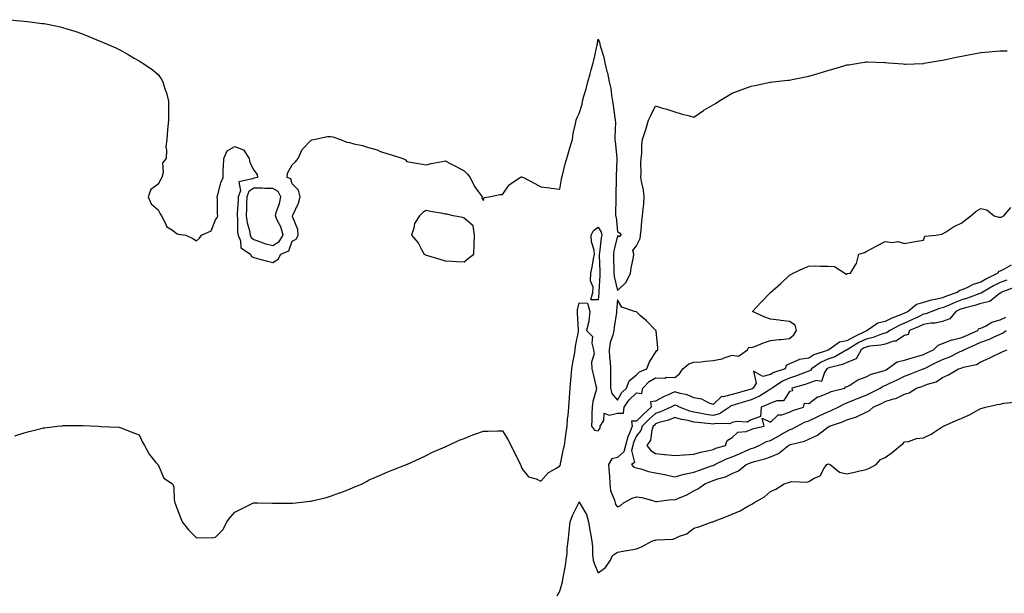
# Model space of a CAD drawing. Units: inches. Extents: x 873443 to 876083, y 7361258 to 7363898.
# Drawn here: x 873986 to 874500, y 7361725 to 7362024 of the extents above; entities that cross this region are included whole.
import ezdxf

# ---------------------------------------------------------------- set-up
doc = ezdxf.new("R2010")
doc.units = ezdxf.units.IN
doc.header["$MEASUREMENT"] = 0
doc.layers.add('Contour_87347361', color=7, linetype='Continuous', true_color=0x16baf9)

msp = doc.modelspace()

# ---------------------------------------------------------------- linework, layer by layer
at = {"layer": 'Contour_87347361'}
for points in [[(873980.61, 7362024.48, 3419), (873986.02, 7362023.95, 3419), (873988.05, 7362023.77, 3419), (873989.7, 7362023.57, 3419), (873997.41, 7362022.56, 3419), (873998.05, 7362022.49, 3419), (873998.54, 7362022.41, 3419), (874001.1, 7362021.92, 3419), (874006.84, 7362020.71, 3419), (874008.05, 7362020.42, 3419), (874010.25, 7362019.72, 3419), (874014.53, 7362018.4, 3419), (874018.05, 7362017.24, 3419), (874021.86, 7362015.73, 3419), (874026.02, 7362013.95, 3419), (874028.05, 7362013.12, 3419), (874028.92, 7362012.79, 3419), (874031.02, 7362011.92, 3419), (874035.91, 7362009.78, 3419), (874038.05, 7362008.74, 3419), (874042.42, 7362006.29, 3419), (874045.55, 7362004.42, 3419), (874048.05, 7362002.96, 3419), (874048.7, 7362002.57, 3419), (874049.7, 7362001.92, 3419), (874054.73, 7361998.6, 3419), (874058.05, 7361995.82, 3419), (874059.66, 7361993.53, 3419), (874060.42, 7361991.92, 3419), (874061.56, 7361988.4, 3419), (874062.43, 7361986.3, 3419), (874063.47, 7361981.92, 3419), (874063.51, 7361977.38, 3419), (874063.44, 7361976.53, 3419), (874063.47, 7361971.92, 3419), (874062.99, 7361966.98, 3419), (874063, 7361966.86, 3419), (874062.62, 7361961.92, 3419), (874062.03, 7361957.94, 3419), (874062.45, 7361956.32, 3419), (874062.16, 7361951.92, 3419), (874060.27, 7361949.7, 3419), (874060.69, 7361944.56, 3419), (874059.95, 7361941.92, 3419), (874059.28, 7361940.69, 3419), (874058.05, 7361938.47, 3419), (874054.25, 7361935.72, 3419), (874052.9, 7361931.92, 3419), (874054.41, 7361928.28, 3419), (874058.05, 7361925.15, 3419), (874059.19, 7361923.06, 3419), (874059.84, 7361921.92, 3419), (874061.95, 7361918.02, 3419), (874062.47, 7361916.34, 3419), (874065.6, 7361914.37, 3419), (874068.05, 7361912.48, 3419), (874068.56, 7361912.43, 3419), (874072.51, 7361911.92, 3419), (874076.2, 7361910.07, 3419), (874078.05, 7361908.94, 3419), (874079.64, 7361910.33, 3419), (874080.72, 7361911.92, 3419), (874085.84, 7361914.13, 3419), (874088.05, 7361919.89, 3419), (874088.98, 7361920.99, 3419), (874089.3, 7361921.92, 3419), (874089.02, 7361922.89, 3419), (874089.03, 7361930.94, 3419), (874088.86, 7361931.92, 3419), (874089.26, 7361933.13, 3419), (874090.78, 7361939.19, 3419), (874091.96, 7361941.92, 3419), (874092.1, 7361945.97, 3419), (874092.16, 7361947.81, 3419), (874092.3, 7361951.92, 3419), (874094.12, 7361955.85, 3419), (874098.05, 7361958.19, 3419), (874102.6, 7361956.47, 3419), (874105.54, 7361951.92, 3419), (874106.01, 7361949.88, 3419), (874108.05, 7361945.8, 3419), (874109.72, 7361943.59, 3419), (874109.9, 7361941.92, 3419), (874108.28, 7361941.69, 3419), (874108.05, 7361941.68, 3419), (874107.37, 7361941.24, 3419), (874100.25, 7361939.72, 3419), (874101.06, 7361934.93, 3419), (874099.95, 7361931.92, 3419), (874099.87, 7361930.1, 3419), (874099.35, 7361923.22, 3419), (874099.29, 7361921.92, 3419), (874099.49, 7361920.48, 3419), (874099.56, 7361913.43, 3419), (874099.84, 7361911.92, 3419), (874101.06, 7361908.91, 3419), (874101.26, 7361905.13, 3419), (874106.26, 7361901.92, 3419), (874106.85, 7361900.72, 3419), (874108.05, 7361900.11, 3419), (874110.49, 7361899.48, 3419), (874114.49, 7361898.36, 3419), (874118.05, 7361897.48, 3419), (874120.7, 7361899.27, 3419), (874122.14, 7361901.92, 3419), (874126.3, 7361903.67, 3419), (874128.05, 7361908.71, 3419), (874130.14, 7361909.83, 3419), (874131.28, 7361911.92, 3419), (874131.01, 7361914.88, 3419), (874128.3, 7361921.67, 3419), (874128.26, 7361921.92, 3419), (874128.38, 7361922.25, 3419), (874131.44, 7361928.53, 3419), (874132.34, 7361931.92, 3419), (874131.46, 7361935.34, 3419), (874128.05, 7361938.68, 3419), (874127.44, 7361941.31, 3419), (874125.52, 7361941.92, 3419), (874125.69, 7361944.28, 3419), (874128.05, 7361948.65, 3419), (874129.77, 7361950.21, 3419), (874131.25, 7361951.92, 3419), (874133.39, 7361956.59, 3419), (874138.05, 7361961.47, 3419), (874138.37, 7361961.6, 3419), (874139.38, 7361961.92, 3419), (874146.49, 7361963.48, 3419), (874148.05, 7361963.48, 3419), (874149.32, 7361963.19, 3419), (874153.3, 7361961.92, 3419), (874156.65, 7361960.52, 3419), (874158.05, 7361960.24, 3419), (874160.34, 7361959.63, 3419), (874164.83, 7361958.7, 3419), (874168.05, 7361957.65, 3419), (874172.52, 7361956.39, 3419), (874174.32, 7361955.65, 3419), (874178.05, 7361954.35, 3419), (874179.99, 7361953.86, 3419), (874185.88, 7361951.92, 3419), (874187.27, 7361951.14, 3419), (874188.05, 7361950.42, 3419), (874189.89, 7361950.08, 3419), (874195.24, 7361949.11, 3419), (874198.05, 7361948.61, 3419), (874200.72, 7361949.25, 3419), (874206.44, 7361950.31, 3419), (874208.05, 7361950.65, 3419), (874210.69, 7361949.28, 3419), (874213.8, 7361947.66, 3419), (874218.05, 7361945.41, 3419), (874219.81, 7361943.68, 3419), (874221.15, 7361941.92, 3419), (874223.33, 7361937.21, 3419), (874225.38, 7361934.59, 3419), (874227.31, 7361931.92, 3419), (874227.14, 7361931.01, 3419), (874228.05, 7361929.92, 3419), (874228.38, 7361931.59, 3419), (874230.81, 7361931.92, 3419), (874236.79, 7361933.18, 3419), (874238.05, 7361933.18, 3419), (874241.66, 7361938.31, 3419), (874247.17, 7361941.92, 3419), (874247.72, 7361942.25, 3419), (874248.05, 7361942.31, 3419), (874248.35, 7361942.22, 3419), (874248.95, 7361941.92, 3419), (874254.98, 7361938.85, 3419), (874258.05, 7361937.04, 3419), (874262.73, 7361936.61, 3419), (874263.53, 7361936.44, 3419), (874268.05, 7361935.92, 3419), (874268.82, 7361941.15, 3419), (874268.97, 7361941.92, 3419), (874269.33, 7361943.2, 3419), (874270.76, 7361949.21, 3419), (874271.64, 7361951.92, 3419), (874272.96, 7361956.83, 3419), (874272.99, 7361956.98, 3419), (874274.58, 7361961.92, 3419), (874275.01, 7361964.96, 3419), (874276.23, 7361970.1, 3419), (874276.53, 7361971.92, 3419), (874276.91, 7361973.06, 3419), (874278.05, 7361975.47, 3419), (874279.58, 7361980.39, 3419), (874279.89, 7361981.92, 3419), (874280.57, 7361984.44, 3419), (874281.66, 7361988.31, 3419), (874282.61, 7361991.92, 3419), (874283.86, 7361996.11, 3419), (874284.41, 7361998.28, 3419), (874285.42, 7362001.92, 3419), (874285.92, 7362004.05, 3419), (874287.44, 7362011.31, 3419), (874287.58, 7362011.92, 3419), (874287.65, 7362012.32, 3419), (874288.05, 7362014.31, 3419), (874288.71, 7362012.58, 3419), (874288.84, 7362011.92, 3419), (874289.08, 7362010.89, 3419), (874290.96, 7362004.83, 3419), (874291.51, 7362001.92, 3419), (874292.63, 7361997.34, 3419), (874292.82, 7361996.69, 3419), (874293.85, 7361991.92, 3419), (874294.56, 7361988.43, 3419), (874295, 7361984.97, 3419), (874295.55, 7361981.92, 3419), (874295.82, 7361979.69, 3419), (874296.78, 7361973.19, 3419), (874296.95, 7361971.92, 3419), (874297.02, 7361970.89, 3419), (874296.69, 7361963.28, 3419), (874296.77, 7361961.92, 3419), (874296.92, 7361960.79, 3419), (874297.76, 7361952.21, 3419), (874297.8, 7361951.92, 3419), (874297.82, 7361951.69, 3419), (874297.42, 7361942.55, 3419), (874297.47, 7361941.92, 3419), (874297.48, 7361941.35, 3419), (874297.25, 7361932.72, 3419), (874297.27, 7361931.92, 3419), (874297.3, 7361931.17, 3419), (874297.09, 7361922.88, 3419), (874297.11, 7361921.92, 3419), (874297.38, 7361921.25, 3419), (874298.05, 7361913.64, 3419), (874299.21, 7361913.08, 3419), (874300.06, 7361911.92, 3419), (874298.92, 7361911.05, 3419), (874298.05, 7361911.42, 3419), (874296.26, 7361903.71, 3419), (874295.96, 7361901.92, 3419), (874296.02, 7361899.89, 3419), (874296.16, 7361893.81, 3419), (874296.22, 7361891.92, 3419), (874296.34, 7361890.21, 3419), (874298.05, 7361882.91, 3419), (874302.61, 7361887.35, 3419), (874304.94, 7361891.92, 3419), (874305.32, 7361894.65, 3419), (874306.44, 7361900.31, 3419), (874306.68, 7361901.92, 3419), (874306.11, 7361903.86, 3419), (874308.05, 7361906.22, 3419), (874309.91, 7361910.06, 3419), (874310.21, 7361911.92, 3419), (874310.51, 7361914.38, 3419), (874310.87, 7361919.1, 3419), (874311.26, 7361921.92, 3419), (874311.54, 7361925.41, 3419), (874311.84, 7361928.13, 3419), (874312.13, 7361931.92, 3419), (874311.7, 7361935.57, 3419), (874310.78, 7361939.19, 3419), (874310.37, 7361941.92, 3419), (874310.51, 7361944.38, 3419), (874310.29, 7361949.68, 3419), (874310.45, 7361951.92, 3419), (874310.79, 7361954.66, 3419), (874310.77, 7361959.2, 3419), (874311.23, 7361961.92, 3419), (874312.73, 7361966.6, 3419), (874312.89, 7361967.08, 3419), (874314.39, 7361971.92, 3419), (874315.55, 7361974.42, 3419), (874318.05, 7361979.39, 3419), (874321.68, 7361978.29, 3419), (874323.89, 7361977.76, 3419), (874328.05, 7361976.31, 3419), (874331.42, 7361975.29, 3419), (874335.78, 7361974.19, 3419), (874338.05, 7361973.55, 3419), (874343, 7361976.97, 3419), (874343.23, 7361977.1, 3419), (874348.05, 7361979.94, 3419), (874349.27, 7361980.7, 3419), (874351.09, 7361981.92, 3419), (874355.45, 7361984.52, 3419), (874358.05, 7361986.13, 3419), (874362.31, 7361987.66, 3419), (874364.72, 7361988.59, 3419), (874368.05, 7361989.79, 3419), (874369.82, 7361990.15, 3419), (874377.87, 7361991.74, 3419), (874378.05, 7361991.78, 3419), (874378.18, 7361991.79, 3419), (874379.26, 7361991.92, 3419), (874387.17, 7361992.8, 3419), (874388.05, 7361992.93, 3419), (874389.33, 7361993.2, 3419), (874395.58, 7361994.39, 3419), (874398.05, 7361994.94, 3419), (874402.28, 7361996.15, 3419), (874403.51, 7361996.46, 3419), (874408.05, 7361997.83, 3419), (874411.23, 7361998.74, 3419), (874416.48, 7362000.35, 3419), (874418.05, 7362000.81, 3419), (874419.04, 7362000.93, 3419), (874424.97, 7362001.92, 3419), (874427.62, 7362002.35, 3419), (874428.05, 7362002.44, 3419), (874428.56, 7362002.43, 3419), (874437.91, 7362002.06, 3419), (874438.05, 7362002.05, 3419), (874438.17, 7362002.04, 3419), (874439.82, 7362001.92, 3419), (874447.46, 7362001.33, 3419), (874448.05, 7362001.28, 3419), (874448.68, 7362001.29, 3419), (874457.76, 7362001.63, 3419), (874458.05, 7362001.63, 3419), (874458.29, 7362001.68, 3419), (874459.48, 7362001.92, 3419), (874466.83, 7362003.15, 3419), (874468.05, 7362003.28, 3419), (874469.78, 7362003.65, 3419), (874475.12, 7362004.85, 3419), (874478.05, 7362005.45, 3419), (874482.41, 7362006.28, 3419), (874483.49, 7362006.48, 3419), (874488.05, 7362007.31, 3419), (874492.33, 7362007.64, 3419), (874493.91, 7362007.78, 3419), (874498.05, 7362008.12, 3419), (874501.76, 7362008.21, 3419)], [(873983.15, 7361807.02, 3418), (873988.05, 7361808.54, 3418), (873990.69, 7361809.28, 3418), (873996.87, 7361810.74, 3418), (873998.05, 7361811.05, 3418), (873998.84, 7361811.13, 3418), (874005.23, 7361811.92, 3418), (874007.75, 7361812.22, 3418), (874008.05, 7361812.25, 3418), (874008.4, 7361812.27, 3418), (874017.62, 7361812.35, 3418), (874018.05, 7361812.37, 3418), (874018.48, 7361812.35, 3418), (874026.8, 7361811.92, 3418), (874027.97, 7361811.84, 3418), (874028.05, 7361811.83, 3418), (874028.15, 7361811.82, 3418), (874037.51, 7361811.39, 3418), (874038.05, 7361811.32, 3418), (874039.02, 7361810.95, 3418), (874044.81, 7361808.68, 3418), (874048.05, 7361807.54, 3418), (874049.84, 7361803.71, 3418), (874050.87, 7361801.92, 3418), (874053.42, 7361797.29, 3418), (874056.92, 7361793.05, 3418), (874057.81, 7361791.92, 3418), (874057.93, 7361791.8, 3418), (874058.05, 7361791.73, 3418), (874060.96, 7361784.83, 3418), (874065.55, 7361781.92, 3418), (874066.22, 7361780.09, 3418), (874066.41, 7361773.56, 3418), (874066.78, 7361771.92, 3418), (874067.18, 7361771.05, 3418), (874068.05, 7361768.86, 3418), (874069.94, 7361763.8, 3418), (874070.62, 7361761.92, 3418), (874074, 7361757.87, 3418), (874078.05, 7361753.55, 3418), (874079.99, 7361753.86, 3418), (874086.42, 7361753.55, 3418), (874088.05, 7361753.98, 3418), (874091.97, 7361758, 3418), (874094.02, 7361761.92, 3418), (874095.66, 7361764.31, 3418), (874098.05, 7361767.02, 3418), (874101.34, 7361768.63, 3418), (874107.93, 7361771.92, 3418), (874108.01, 7361771.96, 3418), (874108.05, 7361771.97, 3418), (874108.1, 7361771.97, 3418), (874110.19, 7361771.92, 3418), (874117.86, 7361771.73, 3418), (874118.05, 7361771.74, 3418), (874118.22, 7361771.75, 3418), (874127.88, 7361771.75, 3418), (874128.05, 7361771.76, 3418), (874128.2, 7361771.77, 3418), (874129.95, 7361771.92, 3418), (874137.27, 7361772.7, 3418), (874138.05, 7361772.8, 3418), (874139.26, 7361773.13, 3418), (874145.41, 7361774.56, 3418), (874148.05, 7361775.34, 3418), (874152.88, 7361777.09, 3418), (874153.46, 7361777.33, 3418), (874158.05, 7361779.14, 3418), (874160.02, 7361779.94, 3418), (874164.61, 7361781.92, 3418), (874166.89, 7361783.08, 3418), (874168.05, 7361783.68, 3418), (874171.25, 7361785.12, 3418), (874173.75, 7361786.22, 3418), (874178.05, 7361788.16, 3418), (874180.77, 7361789.2, 3418), (874187.76, 7361791.92, 3418), (874187.96, 7361792.01, 3418), (874188.05, 7361792.06, 3418), (874188.3, 7361792.17, 3418), (874194.81, 7361795.16, 3418), (874198.05, 7361796.65, 3418), (874201.5, 7361798.47, 3418), (874206.77, 7361800.64, 3418), (874208.05, 7361801.22, 3418), (874208.51, 7361801.46, 3418), (874209.67, 7361801.92, 3418), (874215.34, 7361804.63, 3418), (874218.05, 7361805.61, 3418), (874222.5, 7361807.47, 3418), (874224.09, 7361807.96, 3418), (874228.05, 7361809.38, 3418), (874230.61, 7361809.35, 3418), (874235.66, 7361809.53, 3418), (874238.05, 7361809.48, 3418), (874240.95, 7361804.82, 3418), (874242.3, 7361801.92, 3418), (874244.28, 7361798.15, 3418), (874246.78, 7361793.19, 3418), (874247.43, 7361791.92, 3418), (874247.62, 7361791.49, 3418), (874248.05, 7361789.87, 3418), (874251.64, 7361785.51, 3418), (874255.55, 7361784.42, 3418), (874258.05, 7361783.19, 3418), (874262.12, 7361787.85, 3418), (874266.21, 7361790.08, 3418), (874268.05, 7361791.27, 3418), (874268.22, 7361791.75, 3418), (874268.28, 7361791.92, 3418), (874268.36, 7361792.23, 3418), (874269.86, 7361800.11, 3418), (874270.41, 7361801.92, 3418), (874270.74, 7361804.61, 3418), (874271.37, 7361808.6, 3418), (874271.74, 7361811.92, 3418), (874272.04, 7361815.91, 3418), (874272.39, 7361817.58, 3418), (874272.63, 7361821.92, 3418), (874273.04, 7361826.91, 3418), (874273.04, 7361826.93, 3418), (874273.38, 7361831.92, 3418), (874273.77, 7361836.2, 3418), (874273.93, 7361837.8, 3418), (874274.31, 7361841.92, 3418), (874274.78, 7361845.19, 3418), (874275.61, 7361849.48, 3418), (874275.99, 7361851.92, 3418), (874276.24, 7361853.73, 3418), (874277.67, 7361861.54, 3418), (874277.73, 7361861.92, 3418), (874277.73, 7361862.24, 3418), (874277.13, 7361871, 3418), (874277.13, 7361871.92, 3418), (874277.24, 7361872.73, 3418), (874278.05, 7361876.4, 3418), (874282.46, 7361876.33, 3418), (874283.71, 7361871.92, 3418), (874283.16, 7361867.03, 3418), (874283.22, 7361866.75, 3418), (874281.99, 7361861.92, 3418), (874285.06, 7361858.93, 3418), (874284.66, 7361855.31, 3418), (874285.65, 7361851.92, 3418), (874285.91, 7361849.78, 3418), (874284.55, 7361845.42, 3418), (874284.74, 7361841.92, 3418), (874285.32, 7361839.19, 3418), (874286.86, 7361833.11, 3418), (874287.13, 7361831.92, 3418), (874286.94, 7361830.81, 3418), (874285.16, 7361824.81, 3418), (874284.8, 7361821.92, 3418), (874284.68, 7361818.55, 3418), (874284.73, 7361815.24, 3418), (874284.6, 7361811.92, 3418), (874286.11, 7361809.98, 3418), (874288.05, 7361809.59, 3418), (874288.99, 7361810.98, 3418), (874289.1, 7361811.92, 3418), (874291.06, 7361814.93, 3418), (874291.11, 7361818.86, 3418), (874293.79, 7361817.66, 3418), (874298.05, 7361818.84, 3418), (874301.19, 7361818.78, 3418), (874301.62, 7361821.92, 3418), (874304.15, 7361825.82, 3418), (874308.05, 7361829.36, 3418), (874310.89, 7361829.08, 3418), (874311.35, 7361831.92, 3418), (874314.63, 7361835.35, 3418), (874318.05, 7361837.18, 3418), (874322.83, 7361837.14, 3418), (874323.73, 7361837.6, 3418), (874328.05, 7361837.48, 3418), (874330.58, 7361839.39, 3418), (874332.18, 7361841.92, 3418), (874335.47, 7361844.5, 3418), (874338.05, 7361845.41, 3418), (874341.84, 7361845.7, 3418), (874344.04, 7361845.93, 3418), (874348.05, 7361846.23, 3418), (874352.79, 7361847.18, 3418), (874353.79, 7361847.66, 3418), (874358.05, 7361849.04, 3418), (874361.44, 7361848.53, 3418), (874365.98, 7361851.92, 3418), (874366.73, 7361853.24, 3418), (874368.05, 7361853.04, 3418), (874369.81, 7361853.68, 3418), (874374.38, 7361855.59, 3418), (874378.05, 7361856.73, 3418), (874382.69, 7361857.28, 3418), (874383.48, 7361857.34, 3418), (874388.05, 7361857.85, 3418), (874390.24, 7361859.73, 3418), (874391.74, 7361861.92, 3418), (874390.97, 7361864.84, 3418), (874388.05, 7361866.73, 3418), (874383.42, 7361867.29, 3418), (874382.54, 7361867.43, 3418), (874378.05, 7361868.01, 3418), (874375.14, 7361869.01, 3418), (874368.64, 7361871.92, 3418), (874373.24, 7361876.73, 3418), (874378.05, 7361881.89, 3418), (874378.07, 7361881.9, 3418), (874378.09, 7361881.92, 3418), (874383.41, 7361886.56, 3418), (874388.05, 7361890.96, 3418), (874388.69, 7361891.28, 3418), (874389.92, 7361891.92, 3418), (874395.43, 7361894.54, 3418), (874398.05, 7361895.7, 3418), (874401.85, 7361895.72, 3418), (874404.29, 7361895.68, 3418), (874408.05, 7361895.69, 3418), (874411.57, 7361895.44, 3418), (874416.98, 7361891.92, 3418), (874417.56, 7361891.43, 3418), (874418.05, 7361891.06, 3418), (874418.23, 7361891.74, 3418), (874419.87, 7361891.92, 3418), (874422.49, 7361896.36, 3418), (874422.97, 7361897, 3418), (874424.3, 7361901.92, 3418), (874427.12, 7361902.85, 3418), (874428.05, 7361903.31, 3418), (874431.01, 7361904.88, 3418), (874433.67, 7361906.3, 3418), (874438.05, 7361908.6, 3418), (874441.89, 7361908.08, 3418), (874444.66, 7361908.53, 3418), (874448.05, 7361907.56, 3418), (874451.81, 7361908.17, 3418), (874454.77, 7361908.64, 3418), (874458.05, 7361909.16, 3418), (874458.65, 7361911.32, 3418), (874464.57, 7361911.92, 3418), (874467.6, 7361912.37, 3418), (874468.05, 7361912.46, 3418), (874469.46, 7361913.33, 3418), (874473.79, 7361916.19, 3418), (874478.05, 7361918.25, 3418), (874480.07, 7361919.9, 3418), (874482.73, 7361921.92, 3418), (874485.63, 7361924.34, 3418), (874488.05, 7361925.71, 3418), (874491.21, 7361925.08, 3418), (874495, 7361921.92, 3418), (874497.31, 7361921.18, 3418), (874498.05, 7361921.24, 3418), (874498.65, 7361921.32, 3418), (874500.11, 7361921.92, 3418), (874503.74, 7361926.23, 3418)], [(874503.86, 7361896.11, 3418), (874500.13, 7361894, 3418), (874498.05, 7361893.08, 3418), (874497.19, 7361892.78, 3418), (874496.91, 7361891.92, 3418), (874491.02, 7361888.95, 3418), (874488.05, 7361887.28, 3418), (874483.94, 7361886.03, 3418), (874480.33, 7361884.2, 3418), (874478.05, 7361883.25, 3418), (874477.04, 7361882.94, 3418), (874475.65, 7361881.92, 3418), (874470.01, 7361879.96, 3418), (874468.05, 7361879.12, 3418), (874464.37, 7361878.24, 3418), (874462.08, 7361877.89, 3418), (874458.05, 7361876.68, 3418), (874454.46, 7361875.51, 3418), (874449.97, 7361871.92, 3418), (874448.66, 7361871.31, 3418), (874448.05, 7361871.04, 3418), (874446.48, 7361870.36, 3418), (874441.52, 7361868.45, 3418), (874438.05, 7361866.62, 3418), (874434.19, 7361865.78, 3418), (874428.67, 7361861.92, 3418), (874428.22, 7361861.75, 3418), (874428.05, 7361861.71, 3418), (874427.63, 7361861.5, 3418), (874421.41, 7361858.56, 3418), (874418.05, 7361856.63, 3418), (874414.09, 7361855.88, 3418), (874408.5, 7361851.92, 3418), (874408.21, 7361851.76, 3418), (874408.05, 7361851.7, 3418), (874407.66, 7361851.53, 3418), (874400.73, 7361849.24, 3418), (874398.05, 7361847.53, 3418), (874393.08, 7361846.89, 3418), (874392.87, 7361846.74, 3418), (874388.05, 7361844.65, 3418), (874386.22, 7361843.75, 3418), (874385.7, 7361841.92, 3418), (874379.9, 7361840.07, 3418), (874378.05, 7361838.98, 3418), (874374.09, 7361837.96, 3418), (874369.21, 7361840.76, 3418), (874370.59, 7361834.46, 3418), (874369.06, 7361831.92, 3418), (874368.45, 7361831.52, 3418), (874368.05, 7361831.34, 3418), (874367.24, 7361831.11, 3418), (874360.7, 7361829.26, 3418), (874358.05, 7361828.49, 3418), (874353.42, 7361827.29, 3418), (874352.55, 7361827.42, 3418), (874348.05, 7361823.29, 3418), (874345.96, 7361824.01, 3418), (874342.24, 7361826.11, 3418), (874338.05, 7361826.84, 3418), (874334.52, 7361828.39, 3418), (874330.93, 7361829.04, 3418), (874328.05, 7361829.92, 3418), (874324.32, 7361828.19, 3418), (874322.54, 7361827.43, 3418), (874318.05, 7361825.01, 3418), (874315.32, 7361824.65, 3418), (874315.67, 7361821.92, 3418), (874311.69, 7361818.28, 3418), (874308.05, 7361814.66, 3418), (874305.37, 7361814.6, 3418), (874305.72, 7361811.92, 3418), (874304.41, 7361808.28, 3418), (874303.56, 7361806.41, 3418), (874302.36, 7361801.92, 3418), (874301.47, 7361798.5, 3418), (874298.05, 7361795.55, 3418), (874295.13, 7361794.84, 3418), (874293.47, 7361791.92, 3418), (874293.72, 7361787.59, 3418), (874293.88, 7361786.09, 3418), (874294.15, 7361781.92, 3418), (874294.44, 7361778.31, 3418), (874296.61, 7361773.36, 3418), (874296.84, 7361771.92, 3418), (874297.13, 7361771, 3418), (874298.05, 7361769.82, 3418), (874299.55, 7361770.43, 3418), (874301.18, 7361771.92, 3418), (874305.7, 7361774.27, 3418), (874308.05, 7361775.1, 3418), (874310.75, 7361774.62, 3418), (874317.08, 7361772.89, 3418), (874318.05, 7361772.69, 3418), (874318.7, 7361772.57, 3418), (874326.29, 7361773.68, 3418), (874328.05, 7361773.5, 3418), (874330.88, 7361774.75, 3418), (874334, 7361775.97, 3418), (874338.05, 7361778.11, 3418), (874340.52, 7361779.45, 3418), (874343.73, 7361781.92, 3418), (874346.86, 7361783.11, 3418), (874348.05, 7361783.53, 3418), (874350.57, 7361784.44, 3418), (874354.51, 7361785.46, 3418), (874358.05, 7361787.24, 3418), (874361.28, 7361788.69, 3418), (874365.33, 7361791.92, 3418), (874367.25, 7361792.72, 3418), (874368.05, 7361793.07, 3418), (874369.7, 7361793.57, 3418), (874375.12, 7361794.85, 3418), (874378.05, 7361795.95, 3418), (874382.28, 7361797.69, 3418), (874387.57, 7361801.92, 3418), (874387.88, 7361802.09, 3418), (874388.05, 7361802.19, 3418), (874388.46, 7361802.33, 3418), (874395.87, 7361804.1, 3418), (874398.05, 7361805.15, 3418), (874402.6, 7361807.37, 3418), (874406.39, 7361810.26, 3418), (874408.05, 7361811.44, 3418), (874408.38, 7361811.59, 3418), (874408.83, 7361811.92, 3418), (874415.76, 7361814.21, 3418), (874418.05, 7361815.26, 3418), (874423.05, 7361816.92, 3418), (874423.06, 7361816.93, 3418), (874428.05, 7361819.32, 3418), (874429.8, 7361820.17, 3418), (874431.73, 7361821.92, 3418), (874436.11, 7361823.86, 3418), (874438.05, 7361824.84, 3418), (874442.37, 7361826.23, 3418), (874443.53, 7361826.44, 3418), (874448.05, 7361828.71, 3418), (874450.47, 7361829.5, 3418), (874454.39, 7361831.92, 3418), (874457.16, 7361832.81, 3418), (874458.05, 7361833.14, 3418), (874460.11, 7361833.98, 3418), (874464.72, 7361835.25, 3418), (874468.05, 7361837.38, 3418), (874471.18, 7361838.79, 3418), (874476.33, 7361841.92, 3418), (874477.64, 7361842.33, 3418), (874478.05, 7361842.52, 3418), (874478.99, 7361842.86, 3418), (874485.71, 7361844.26, 3418), (874488.05, 7361845.68, 3418), (874492.39, 7361847.58, 3418), (874495.1, 7361848.97, 3418), (874498.05, 7361850.41, 3418), (874499.18, 7361850.79, 3418), (874501.71, 7361851.92, 3418)], [(874501.59, 7361888.38, 3419), (874498.05, 7361887.13, 3419), (874494.63, 7361885.34, 3419), (874488.76, 7361881.92, 3419), (874488.38, 7361881.59, 3419), (874488.05, 7361881.52, 3419), (874487.44, 7361881.31, 3419), (874481.09, 7361878.88, 3419), (874478.05, 7361877.99, 3419), (874473.66, 7361876.31, 3419), (874471.43, 7361875.3, 3419), (874468.05, 7361873.86, 3419), (874466.48, 7361873.49, 3419), (874462.35, 7361871.92, 3419), (874459.31, 7361870.66, 3419), (874458.05, 7361870.46, 3419), (874455.35, 7361869.22, 3419), (874452.21, 7361867.76, 3419), (874448.05, 7361865.9, 3419), (874445.28, 7361864.69, 3419), (874440.45, 7361861.92, 3419), (874439.09, 7361860.88, 3419), (874438.05, 7361860.55, 3419), (874436.14, 7361860.01, 3419), (874431.68, 7361858.29, 3419), (874428.05, 7361857.53, 3419), (874424.32, 7361855.65, 3419), (874418.12, 7361851.92, 3419), (874418.09, 7361851.88, 3419), (874418.05, 7361851.86, 3419), (874417.93, 7361851.81, 3419), (874411.71, 7361848.26, 3419), (874408.05, 7361846.97, 3419), (874404.54, 7361845.43, 3419), (874399.56, 7361841.92, 3419), (874398.94, 7361841.03, 3419), (874398.05, 7361840.73, 3419), (874396.18, 7361840.05, 3419), (874391.72, 7361838.25, 3419), (874388.05, 7361837.08, 3419), (874384.41, 7361835.56, 3419), (874378.91, 7361831.92, 3419), (874378.52, 7361831.45, 3419), (874378.05, 7361831.28, 3419), (874376.48, 7361830.36, 3419), (874372.3, 7361827.67, 3419), (874368.05, 7361825.72, 3419), (874365.1, 7361824.87, 3419), (874359.3, 7361823.17, 3419), (874358.05, 7361822.81, 3419), (874357.34, 7361822.63, 3419), (874356.61, 7361821.92, 3419), (874351.51, 7361818.46, 3419), (874348.05, 7361817.6, 3419), (874344.29, 7361818.16, 3419), (874341.17, 7361818.8, 3419), (874338.05, 7361819.31, 3419), (874335.96, 7361819.83, 3419), (874330.44, 7361821.92, 3419), (874328.89, 7361822.76, 3419), (874328.05, 7361823.02, 3419), (874327.3, 7361822.67, 3419), (874325.99, 7361821.92, 3419), (874320.53, 7361819.44, 3419), (874318.05, 7361818.6, 3419), (874314.57, 7361815.4, 3419), (874311.07, 7361811.92, 3419), (874310.28, 7361809.69, 3419), (874308.05, 7361806.94, 3419), (874306.48, 7361803.49, 3419), (874306.06, 7361801.92, 3419), (874305.36, 7361799.23, 3419), (874307.01, 7361792.96, 3419), (874305.41, 7361791.92, 3419), (874306.71, 7361790.58, 3419), (874308.05, 7361790.29, 3419), (874310.23, 7361789.74, 3419), (874314.37, 7361788.24, 3419), (874318.05, 7361787.54, 3419), (874322.83, 7361786.7, 3419), (874323.46, 7361786.51, 3419), (874328.05, 7361785.51, 3419), (874333.01, 7361786.96, 3419), (874333.1, 7361786.96, 3419), (874338.05, 7361787.93, 3419), (874340.97, 7361789.01, 3419), (874347.31, 7361791.18, 3419), (874348.05, 7361791.44, 3419), (874348.4, 7361791.57, 3419), (874349, 7361791.92, 3419), (874355.1, 7361794.87, 3419), (874358.05, 7361795.93, 3419), (874362.26, 7361797.72, 3419), (874365.16, 7361799.03, 3419), (874368.05, 7361800.31, 3419), (874369.29, 7361800.68, 3419), (874372.13, 7361801.92, 3419), (874376.07, 7361803.9, 3419), (874378.05, 7361804.52, 3419), (874382.8, 7361807.17, 3419), (874383.89, 7361807.76, 3419), (874388.05, 7361810.02, 3419), (874389.46, 7361810.51, 3419), (874391.97, 7361811.92, 3419), (874395.93, 7361814.04, 3419), (874398.05, 7361814.86, 3419), (874402.89, 7361817.08, 3419), (874403.48, 7361817.35, 3419), (874408.05, 7361819.44, 3419), (874409.85, 7361820.13, 3419), (874413.45, 7361821.92, 3419), (874416.42, 7361823.55, 3419), (874418.05, 7361824.12, 3419), (874421.8, 7361825.67, 3419), (874423.56, 7361826.41, 3419), (874428.05, 7361828.2, 3419), (874430.59, 7361829.39, 3419), (874435.36, 7361831.92, 3419), (874437.03, 7361832.94, 3419), (874438.05, 7361833.31, 3419), (874440.73, 7361834.6, 3419), (874443.88, 7361836.09, 3419), (874448.05, 7361838.14, 3419), (874450.86, 7361839.11, 3419), (874457.93, 7361841.92, 3419), (874458.02, 7361841.95, 3419), (874458.05, 7361841.96, 3419), (874458.13, 7361842.01, 3419), (874464.73, 7361845.24, 3419), (874468.05, 7361846.78, 3419), (874471.79, 7361848.18, 3419), (874476.9, 7361850.77, 3419), (874478.05, 7361851.29, 3419), (874478.51, 7361851.46, 3419), (874479.16, 7361851.92, 3419), (874485.33, 7361854.64, 3419), (874488.05, 7361855.83, 3419), (874492.56, 7361857.41, 3419), (874494.68, 7361858.55, 3419), (874498.05, 7361860.12, 3419), (874499.34, 7361860.63, 3419), (874501.27, 7361861.92, 3419)], [(874505.5, 7361884.47, 3420), (874498.43, 7361881.92, 3420), (874498.44, 7361881.53, 3420), (874498.05, 7361881.51, 3420), (874496.66, 7361880.54, 3420), (874492.76, 7361877.21, 3420), (874488.05, 7361876.09, 3420), (874484.93, 7361875.04, 3420), (874479.96, 7361873.83, 3420), (874478.05, 7361873.27, 3420), (874477.07, 7361872.9, 3420), (874474.93, 7361871.92, 3420), (874471.87, 7361868.1, 3420), (874468.05, 7361866.75, 3420), (874464.19, 7361865.78, 3420), (874461.95, 7361865.82, 3420), (874458.05, 7361865.19, 3420), (874455.81, 7361864.16, 3420), (874450.72, 7361861.92, 3420), (874450.03, 7361859.94, 3420), (874448.05, 7361859.37, 3420), (874443.52, 7361856.45, 3420), (874442.49, 7361856.36, 3420), (874438.05, 7361854.94, 3420), (874435.69, 7361854.28, 3420), (874429.86, 7361853.73, 3420), (874428.05, 7361853.35, 3420), (874427.1, 7361852.87, 3420), (874425.51, 7361851.92, 3420), (874422.8, 7361847.17, 3420), (874418.05, 7361845.31, 3420), (874415.77, 7361844.2, 3420), (874408.54, 7361842.41, 3420), (874408.05, 7361842.24, 3420), (874407.83, 7361842.14, 3420), (874407.52, 7361841.92, 3420), (874406.24, 7361840.11, 3420), (874404.68, 7361835.29, 3420), (874401.93, 7361835.8, 3420), (874398.05, 7361834.48, 3420), (874396.17, 7361833.8, 3420), (874389.28, 7361831.92, 3420), (874389.57, 7361830.4, 3420), (874388.05, 7361830.16, 3420), (874384.8, 7361825.17, 3420), (874381.42, 7361825.29, 3420), (874378.05, 7361824.07, 3420), (874376.7, 7361823.27, 3420), (874373.26, 7361821.92, 3420), (874372.85, 7361817.12, 3420), (874368.05, 7361815.24, 3420), (874365.82, 7361814.14, 3420), (874360.56, 7361814.43, 3420), (874358.05, 7361813.86, 3420), (874356.76, 7361813.21, 3420), (874349.44, 7361813.31, 3420), (874348.05, 7361812.97, 3420), (874346.82, 7361813.15, 3420), (874339.97, 7361813.84, 3420), (874338.05, 7361814.16, 3420), (874335.08, 7361814.89, 3420), (874331.59, 7361815.46, 3420), (874328.05, 7361816.53, 3420), (874324.76, 7361815.21, 3420), (874319.96, 7361813.83, 3420), (874318.05, 7361813.18, 3420), (874317.39, 7361812.57, 3420), (874316.74, 7361811.92, 3420), (874316.02, 7361809.9, 3420), (874315.35, 7361804.62, 3420), (874313.41, 7361801.92, 3420), (874315.47, 7361799.34, 3420), (874318.05, 7361797.77, 3420), (874322.73, 7361797.24, 3420), (874323.29, 7361797.16, 3420), (874328.05, 7361796.65, 3420), (874333.02, 7361796.95, 3420), (874333.09, 7361796.96, 3420), (874338.05, 7361797.28, 3420), (874341.56, 7361798.41, 3420), (874345.19, 7361799.06, 3420), (874348.05, 7361799.8, 3420), (874349.53, 7361800.44, 3420), (874354.49, 7361801.92, 3420), (874355.51, 7361804.46, 3420), (874358.05, 7361805.99, 3420), (874361.03, 7361808.94, 3420), (874365.36, 7361809.23, 3420), (874368.05, 7361810.2, 3420), (874369.26, 7361810.71, 3420), (874374.7, 7361811.92, 3420), (874373.76, 7361816.21, 3420), (874378.05, 7361814.06, 3420), (874382.12, 7361817.85, 3420), (874384.06, 7361817.93, 3420), (874388.05, 7361819.3, 3420), (874389.82, 7361820.15, 3420), (874395.39, 7361821.92, 3420), (874395.92, 7361824.05, 3420), (874398.05, 7361823.84, 3420), (874402.69, 7361827.28, 3420), (874403.62, 7361827.49, 3420), (874408.05, 7361829.29, 3420), (874409.84, 7361830.13, 3420), (874416.85, 7361831.92, 3420), (874417.33, 7361832.64, 3420), (874418.05, 7361832.52, 3420), (874419.52, 7361833.39, 3420), (874423.71, 7361836.26, 3420), (874428.05, 7361837.85, 3420), (874430.72, 7361839.25, 3420), (874437.07, 7361840.94, 3420), (874438.05, 7361841.3, 3420), (874438.47, 7361841.5, 3420), (874439.31, 7361841.92, 3420), (874444.33, 7361845.64, 3420), (874448.05, 7361846.41, 3420), (874452.18, 7361847.79, 3420), (874454.55, 7361848.42, 3420), (874458.05, 7361849.48, 3420), (874459.7, 7361850.27, 3420), (874463.35, 7361851.92, 3420), (874465.65, 7361854.32, 3420), (874468.05, 7361855.2, 3420), (874472.86, 7361857.11, 3420), (874473.26, 7361857.13, 3420), (874478.05, 7361858.28, 3420), (874480.58, 7361859.39, 3420), (874486.38, 7361861.92, 3420), (874486.93, 7361863.04, 3420), (874488.05, 7361863.14, 3420), (874490.45, 7361864.32, 3420), (874493.68, 7361866.29, 3420), (874498.05, 7361867.64, 3420), (874501.02, 7361868.95, 3420)], [(874266.64, 7361723.34, 3417), (874268.05, 7361725.75, 3417), (874269.34, 7361730.63, 3417), (874269.55, 7361731.92, 3417), (874269.88, 7361733.75, 3417), (874270.86, 7361739.11, 3417), (874271.37, 7361741.92, 3417), (874271.78, 7361745.65, 3417), (874271.89, 7361748.08, 3417), (874272.38, 7361751.92, 3417), (874272.86, 7361756.73, 3417), (874272.88, 7361757.09, 3417), (874273.43, 7361761.92, 3417), (874274.64, 7361765.33, 3417), (874277.71, 7361771.58, 3417), (874277.86, 7361771.92, 3417), (874277.9, 7361772.07, 3417), (874278.05, 7361772.52, 3417), (874278.34, 7361772.21, 3417), (874278.34, 7361771.92, 3417), (874278.57, 7361771.4, 3417), (874281.93, 7361765.8, 3417), (874282.94, 7361761.92, 3417), (874283.73, 7361757.6, 3417), (874284.02, 7361755.95, 3417), (874284.75, 7361751.92, 3417), (874285.11, 7361748.98, 3417), (874285.13, 7361744.84, 3417), (874285.42, 7361741.92, 3417), (874286.03, 7361739.9, 3417), (874288.05, 7361735.34, 3417), (874291.92, 7361738.05, 3417), (874294.5, 7361741.92, 3417), (874295.55, 7361744.42, 3417), (874298.05, 7361746.18, 3417), (874303, 7361746.97, 3417), (874303.14, 7361747.01, 3417), (874308.05, 7361747.94, 3417), (874310.97, 7361749, 3417), (874316.04, 7361751.92, 3417), (874317.65, 7361752.32, 3417), (874318.05, 7361752.41, 3417), (874318.67, 7361752.54, 3417), (874327.05, 7361752.92, 3417), (874328.05, 7361753.23, 3417), (874330.53, 7361754.4, 3417), (874334.28, 7361755.69, 3417), (874338.05, 7361758.61, 3417), (874340.63, 7361759.34, 3417), (874347.64, 7361761.92, 3417), (874347.98, 7361761.99, 3417), (874348.05, 7361762.03, 3417), (874348.24, 7361762.11, 3417), (874355.16, 7361764.81, 3417), (874358.05, 7361766.06, 3417), (874362.25, 7361767.72, 3417), (874366.28, 7361770.15, 3417), (874368.05, 7361771.09, 3417), (874368.63, 7361771.34, 3417), (874369.38, 7361771.92, 3417), (874374.99, 7361774.98, 3417), (874378.05, 7361777.81, 3417), (874380.83, 7361779.14, 3417), (874385.14, 7361781.92, 3417), (874387.46, 7361782.51, 3417), (874388.05, 7361782.78, 3417), (874389.13, 7361783, 3417), (874397.21, 7361782.76, 3417), (874398.05, 7361783.08, 3417), (874400.91, 7361784.78, 3417), (874404.01, 7361785.96, 3417), (874406.11, 7361789.98, 3417), (874407.47, 7361791.92, 3417), (874407.89, 7361792.08, 3417), (874408.05, 7361792.18, 3417), (874408.35, 7361792.22, 3417), (874409.31, 7361791.92, 3417), (874414.15, 7361788.02, 3417), (874418.05, 7361787.02, 3417), (874422.06, 7361787.91, 3417), (874424.69, 7361788.56, 3417), (874428.05, 7361789.33, 3417), (874429.87, 7361790.1, 3417), (874433.22, 7361791.92, 3417), (874435.48, 7361794.49, 3417), (874438.05, 7361795.67, 3417), (874441.72, 7361798.25, 3417), (874446, 7361801.92, 3417), (874447.3, 7361802.67, 3417), (874448.05, 7361803.77, 3417), (874450.18, 7361804.05, 3417), (874454.4, 7361805.57, 3417), (874458.05, 7361805.86, 3417), (874462.11, 7361807.86, 3417), (874467.34, 7361811.21, 3417), (874468.05, 7361811.64, 3417), (874468.22, 7361811.75, 3417), (874468.46, 7361811.92, 3417), (874475.08, 7361814.89, 3417), (874478.05, 7361816.15, 3417), (874482.06, 7361817.91, 3417), (874486.59, 7361820.46, 3417), (874488.05, 7361821.22, 3417), (874488.64, 7361821.33, 3417), (874490.48, 7361821.92, 3417), (874496.72, 7361823.25, 3417), (874498.05, 7361823.46, 3417), (874500.07, 7361823.94, 3417), (874505.47, 7361824.5, 3417)]]:
    msp.add_polyline3d(points, dxfattribs=at)
for points in [[(874118.05, 7361906.47, 3420), (874121.36, 7361908.61, 3420), (874123.32, 7361911.92, 3420), (874122.24, 7361916.11, 3420), (874120.25, 7361919.72, 3420), (874119.33, 7361921.92, 3420), (874119.8, 7361923.67, 3420), (874121.51, 7361928.46, 3420), (874122.22, 7361931.92, 3420), (874120.74, 7361934.61, 3420), (874118.05, 7361936.26, 3420), (874113.76, 7361936.21, 3420), (874112.5, 7361936.37, 3420), (874108.05, 7361936.33, 3420), (874105.38, 7361934.59, 3420), (874104.39, 7361931.92, 3420), (874104.22, 7361928.09, 3420), (874104.18, 7361925.79, 3420), (874103.99, 7361921.92, 3420), (874104.49, 7361918.36, 3420), (874105.76, 7361914.21, 3420), (874106.19, 7361911.92, 3420), (874106.73, 7361910.6, 3420), (874108.05, 7361909.52, 3420), (874111.61, 7361908.36, 3420), (874113.59, 7361907.46, 3420)], [(874218.05, 7361897.93, 3419), (874220.18, 7361899.79, 3419), (874222.99, 7361901.92, 3419), (874223.14, 7361906.83, 3419), (874223.22, 7361907.09, 3419), (874223.46, 7361911.92, 3419), (874222.76, 7361916.63, 3419), (874218.05, 7361920.72, 3419), (874217.21, 7361921.08, 3419), (874212.24, 7361921.92, 3419), (874208.97, 7361922.84, 3419), (874208.05, 7361922.86, 3419), (874206.87, 7361923.1, 3419), (874200.32, 7361924.19, 3419), (874198.05, 7361924.68, 3419), (874196.3, 7361923.67, 3419), (874194.62, 7361921.92, 3419), (874191.95, 7361918.02, 3419), (874191.67, 7361915.54, 3419), (874190.48, 7361911.92, 3419), (874193.9, 7361907.77, 3419), (874195.63, 7361904.34, 3419), (874197.04, 7361901.92, 3419), (874197.7, 7361901.57, 3419), (874198.05, 7361901.37, 3419), (874198.85, 7361901.12, 3419), (874205.34, 7361899.21, 3419), (874208.05, 7361898.34, 3419), (874211.78, 7361898.19, 3419), (874214.21, 7361898.08, 3419)], [(874288.05, 7361878.11, 3418), (874284.15, 7361878.02, 3418), (874285.28, 7361881.92, 3418), (874285.4, 7361884.57, 3418), (874284.09, 7361887.96, 3418), (874284.16, 7361891.92, 3418), (874284.95, 7361895.02, 3418), (874285.56, 7361899.43, 3418), (874286.09, 7361901.92, 3418), (874285.89, 7361904.08, 3418), (874284.56, 7361908.43, 3418), (874284.37, 7361911.92, 3418), (874285.64, 7361914.33, 3418), (874288.05, 7361916.1, 3418), (874289.5, 7361913.37, 3418), (874289.86, 7361911.92, 3418), (874289.58, 7361910.39, 3418), (874288.68, 7361902.55, 3418), (874288.58, 7361901.92, 3418), (874288.59, 7361901.38, 3418), (874288.88, 7361892.76, 3418), (874288.91, 7361891.92, 3418), (874288.97, 7361890.99, 3418), (874288.36, 7361882.23, 3418), (874288.39, 7361881.92, 3418), (874288.37, 7361881.6, 3418)], [(874298.05, 7361825.63, 3419), (874300.3, 7361829.67, 3419), (874302.85, 7361831.92, 3419), (874304.21, 7361835.76, 3419), (874308.05, 7361838.87, 3419), (874309.53, 7361840.44, 3419), (874313.37, 7361841.92, 3419), (874314.65, 7361845.32, 3419), (874318.05, 7361850.53, 3419), (874318.57, 7361851.4, 3419), (874319.18, 7361851.92, 3419), (874319.18, 7361853.05, 3419), (874318.27, 7361861.7, 3419), (874318.27, 7361861.92, 3419), (874318.19, 7361862.06, 3419), (874318.05, 7361862.24, 3419), (874313.23, 7361867.1, 3419), (874310.22, 7361869.75, 3419), (874308.05, 7361871.68, 3419), (874307.84, 7361871.71, 3419), (874307.03, 7361871.92, 3419), (874300.38, 7361874.25, 3419), (874298.05, 7361878.01, 3419), (874297.65, 7361872.32, 3419), (874297.61, 7361871.92, 3419), (874297.58, 7361871.45, 3419), (874296.31, 7361863.66, 3419), (874296.2, 7361861.92, 3419), (874295.69, 7361859.56, 3419), (874294.33, 7361855.64, 3419), (874293.76, 7361851.92, 3419), (874293.92, 7361847.79, 3419), (874294.23, 7361845.74, 3419), (874294.42, 7361841.92, 3419), (874294.51, 7361838.38, 3419), (874294.41, 7361835.56, 3419), (874294.49, 7361831.92, 3419), (874295.16, 7361829.03, 3419)]]:
    msp.add_polyline3d(points, close=True, dxfattribs=at)

doc.saveas('drawing.dxf')
